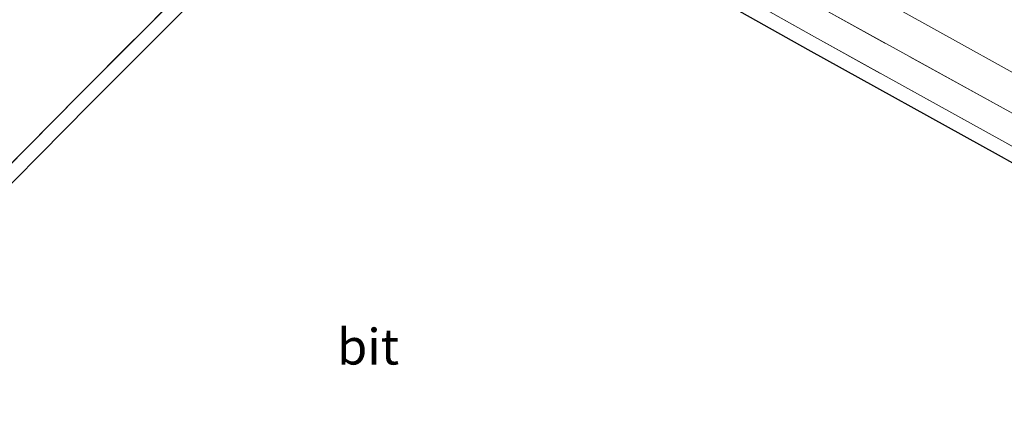
# Model space of a CAD drawing. Units: metres. Extents: x 243278 to 250009, y 462500 to 467260.
# Drawn here: x 245300 to 245369, y 465001 to 465029 of the extents above; entities that cross this region are included whole.
import ezdxf
from ezdxf.enums import TextEntityAlignment as Align

# ---------------------------------------------------------------- set-up
doc = ezdxf.new("R2010")
doc.units = ezdxf.units.M
doc.linetypes.add('IE-TERREINAFSCHEIDING', pattern=[10, 8, -2])
doc.linetypes.add('VW-3-9_STREEP', pattern=[12, 3, -9])
for name, color, linetype, lineweight in [('B-ME-GR-BOMENSTRUIKEN-GV-B6', 93, 'Continuous', 18), ('B-ME-IE-GRASLAND-GV-B6', 93, 'Continuous', 18), ('B-ME-IE-TERREINAFSCHEIDING-RASTERHEKWERK-L-B1', 8, 'IE-TERREINAFSCHEIDING', 18), ('B-ME-VH-VERH_SOORT-BITUMEN-GV-B6', 8, 'IE-TERREINAFSCHEIDING-NATUURLIJK-HOUTWAL', 18), ('B-ME-VW-MARKERING-39STREEP-015-L-B1', 255, 'VW-3-9_STREEP', 18)]:
    doc.layers.add(name, color=color, linetype=linetype, lineweight=lineweight)
doc.layers.add('B-ME-KG-KADASTRAAL-OPNAMEDTMGRENS-L-B1', color=10, linetype='Continuous')
doc.styles.add('NLCS-ISO', font='NLCS-ISO.TTF')
doc.linetypes.add('IE-TERREINAFSCHEIDING-NATUURLIJK-HOUTWAL', pattern='A,7,-1.5,[67,NLCS.SHX,S=0.75,R=45,X=0,Y=0],-1.5,7,-1.5,[70,NLCS.SHX,S=0.75,R=0,X=0,Y=0],-1.5', length=20)

msp = doc.modelspace()

# ---------------------------------------------------------------- linework, layer by layer
at = {"layer": 'B-ME-GR-BOMENSTRUIKEN-GV-B6'}
for points in [[(245259.282, 464992.81, 21.444), (245270.652, 465004.184, 21.455), (245282.056, 465015.694, 21.452), (245293.306, 465027.029, 21.399), (245304.781, 465038.624, 21.442), (245309.185, 465042.926, 21.44), (245313.777, 465045.849, 21.441), (245317.482, 465046.964, 21.481), (245321.249, 465047.078, 21.486), (245324.67, 465046.511, 21.46), (245342.514, 465036.664, 21.61), (245355.999, 465029.187, 21.65), (245368.966, 465022.05, 21.72), (245382.858, 465014.285, 21.56), (245395.904, 465006.975, 21.615), (245407.732, 465000.513, 21.734)], [(245407.401, 464998.291, 21.663), (245394.083, 465005.723, 21.603), (245381.657, 465012.638, 21.553), (245368.615, 465019.925, 21.604), (245355.295, 465027.304, 21.599), (245339.87, 465035.966, 21.572), (245333.975, 465038.443, 21.516), (245327.441, 465039.065, 21.522), (245320.555, 465037.912, 21.446), (245314.77, 465034.22, 21.405), (245303.847, 465023.28, 21.327), (245295.122, 465014.452, 21.37), (245282.662, 465001.868, 21.33), (245274.748, 464993.951, 21.39)]]:
    msp.add_polyline3d(points, dxfattribs=at)
at = {"layer": 'B-ME-IE-GRASLAND-GV-B6'}
for points in [[(245407.732, 465000.513, 21.734), (245395.904, 465006.975, 21.615), (245382.858, 465014.285, 21.56), (245368.966, 465022.05, 21.72), (245355.999, 465029.187, 21.65), (245342.514, 465036.664, 21.61), (245324.67, 465046.511, 21.46), (245321.249, 465047.078, 21.486), (245317.482, 465046.964, 21.481), (245313.777, 465045.849, 21.441), (245309.185, 465042.926, 21.44), (245304.781, 465038.624, 21.442), (245293.306, 465027.029, 21.399), (245282.056, 465015.694, 21.452), (245270.652, 465004.184, 21.455), (245259.282, 464992.81, 21.444)], [(245328.677, 465047.381, 21.518), (245330.158, 465046.579, 21.532), (245343.865, 465038.921, 21.547), (245356.998, 465031.585, 21.602), (245370.289, 465024.174, 21.623), (245380.024, 465018.721, 21.663), (245382.035, 465017.624, 21.66), (245381.914, 465017.45, 21.673), (245382.794, 465016.937, 21.775), (245388.049, 465013.998, 21.811), (245388.942, 465013.495, 21.717), (245390.583, 465012.474, 21.661), (245396.941, 465008.892, 21.671), (245408.917, 465002.216, 21.749), (245411.651, 465000.646, 21.797)], [(245274.748, 464993.951, 21.39), (245282.662, 465001.868, 21.33), (245295.122, 465014.452, 21.37), (245303.847, 465023.28, 21.327), (245314.77, 465034.22, 21.405), (245320.555, 465037.912, 21.446), (245327.441, 465039.065, 21.522), (245333.975, 465038.443, 21.516), (245339.87, 465035.966, 21.572), (245355.295, 465027.304, 21.599), (245368.615, 465019.925, 21.604), (245381.657, 465012.638, 21.553), (245394.083, 465005.723, 21.603), (245407.401, 464998.291, 21.663)], [(245407.401, 464998.291, 21.663), (245393.596, 465004.849, 21.603), (245381.17, 465011.765, 21.553), (245368.129, 465019.051, 21.604), (245354.808, 465026.431, 21.599), (245339.43, 465035.066, 21.572), (245333.728, 465037.462, 21.516), (245327.477, 465038.057, 21.522), (245320.921, 465036.959, 21.446), (245315.4, 465033.436, 21.405), (245304.556, 465022.575, 21.327), (245295.833, 465013.749, 21.37), (245283.371, 465001.163, 21.33), (245275.452, 464993.241, 21.39)]]:
    msp.add_polyline3d(points, dxfattribs=at)
at = {"layer": 'B-ME-IE-TERREINAFSCHEIDING-RASTERHEKWERK-L-B1'}
for points in [[(245418.352, 464994.416, 21.718), (245407.732, 465000.513, 21.734), (245395.904, 465006.975, 21.615), (245382.858, 465014.285, 21.56), (245368.966, 465022.05, 21.72), (245355.999, 465029.187, 21.65), (245342.514, 465036.664, 21.61), (245324.67, 465046.511, 21.46), (245321.249, 465047.078, 21.486), (245317.482, 465046.964, 21.481), (245313.777, 465045.849, 21.441), (245309.185, 465042.926, 21.44), (245304.781, 465038.624, 21.442), (245293.306, 465027.029, 21.399), (245282.056, 465015.694, 21.452), (245270.652, 465004.184, 21.455), (245259.282, 464992.81, 21.444), (245253.615, 464987.04, 21.443), (245247.97, 464981.731, 21.382), (245234.934, 464969.49, 21.504), (245223.702, 464958.511, 21.458), (245219.894, 464955.145, 21.454), (245211.173, 464946.702, 21.352), (245210.646, 464946.324, 21.338)], [(245407.401, 464998.291, 21.663), (245394.083, 465005.723, 21.603), (245381.657, 465012.638, 21.553), (245368.615, 465019.925, 21.604), (245355.295, 465027.304, 21.599), (245339.87, 465035.966, 21.572), (245333.975, 465038.443, 21.516), (245327.441, 465039.065, 21.522), (245320.555, 465037.912, 21.446), (245314.77, 465034.22, 21.405), (245303.847, 465023.28, 21.327), (245295.122, 465014.452, 21.37), (245282.662, 465001.868, 21.33), (245274.748, 464993.951, 21.39), (245265.9, 464985.245, 21.42), (245257.526, 464977.092, 21.221), (245247.918, 464967.97, 21.296), (245237.646, 464958.042, 21.263), (245230.09, 464950.762, 21.346), (245221.071, 464942.085, 21.369), (245223.435, 464940.946, 21.372)]]:
    msp.add_polyline3d(points, dxfattribs=at)
at = {"layer": 'B-ME-KG-KADASTRAAL-OPNAMEDTMGRENS-L-B1'}
msp.add_polyline3d([(245275.452, 464993.241, 21.39), (245283.371, 465001.163, 21.33), (245295.833, 465013.749, 21.37), (245304.556, 465022.575, 21.327), (245315.4, 465033.436, 21.405), (245320.921, 465036.959, 21.446), (245327.477, 465038.057, 21.522), (245333.728, 465037.462, 21.516), (245339.43, 465035.066, 21.572), (245354.808, 465026.431, 21.599), (245368.129, 465019.051, 21.604), (245381.17, 465011.765, 21.553), (245393.596, 465004.849, 21.603), (245407.401, 464998.291, 21.663)], dxfattribs=at)
at = {"layer": 'B-ME-VH-VERH_SOORT-BITUMEN-GV-B6'}
msp.add_polyline3d([(245370.289, 465024.174, 21.623), (245356.998, 465031.585, 21.602), (245343.865, 465038.921, 21.547), (245330.158, 465046.579, 21.532), (245328.677, 465047.381, 21.518), (245327.176, 465047.996, 21.53), (245325.684, 465048.448, 21.535), (245323.929, 465048.879, 21.537), (245322.227, 465049.08, 21.532), (245320.585, 465049.114, 21.53), (245318.928, 465048.999, 21.522), (245317.126, 465048.741, 21.516), (245315.52, 465048.306, 21.504), (245314.043, 465047.77, 21.506), (245312.818, 465047.255, 21.505), (245311.375, 465046.518, 21.512), (245310.201, 465045.776, 21.508), (245309.289, 465045.073, 21.491), (245308.156, 465044.119, 21.486), (245303.738, 465039.562, 21.499), (245292.4, 465027.915, 21.515)], dxfattribs=at)
at = {"layer": 'B-ME-VW-MARKERING-39STREEP-015-L-B1'}
msp.add_polyline3d([(245303.234, 465041.217, 21.516), (245305.639, 465043.706, 21.532), (245307.563, 465045.629, 21.54), (245309.106, 465046.873, 21.548), (245310.769, 465047.948, 21.552), (245312.322, 465048.763, 21.554), (245314.232, 465049.513, 21.568), (245315.733, 465049.986, 21.57), (245317.314, 465050.327, 21.564), (245318.848, 465050.556, 21.564), (245320.105, 465050.64, 21.554), (245321.934, 465050.593, 21.534), (245323.499, 465050.415, 21.55), (245325.178, 465050.109, 21.547), (245327.161, 465049.595, 21.547), (245329.259, 465048.795, 21.547), (245331.426, 465047.694, 21.559), (245345.672, 465039.68, 21.598), (245359.9, 465031.697, 21.661), (245370.23, 465025.967, 21.669), (245381.263, 465019.792, 21.71)], dxfattribs=at)

# ---------------------------------------------------------------- texts
at = {"layer": 'B-ME-VH-VERH_SOORT-BITUMEN-GV-B6', "ltscale": 0.2, "style": 'NLCS-ISO'}
msp.add_text('bit', height=2.5, dxfattribs=at).set_placement((245324.0455, 465005.6146), align=Align.MIDDLE_CENTER)

doc.saveas('drawing.dxf')
